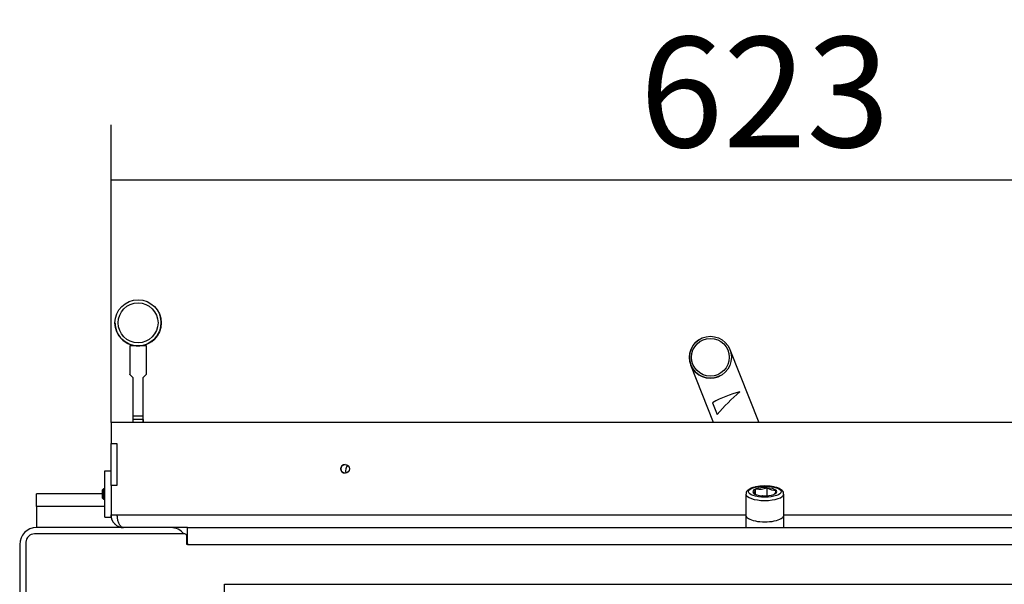
# Model space of a CAD drawing. Units: millimetres. Extents: x 0 to 841, y 594 to 1188.
# Drawn here: x 290 to 336, y 735 to 762 of the extents above; entities that cross this region are included whole.
import ezdxf

# ---------------------------------------------------------------- set-up
doc = ezdxf.new("R2010")
doc.units = ezdxf.units.MM
for name, color, linetype in [('Default', 7, 'Continuous'), ('H01-012-0', 7, 'Continuous'), ('H01-111-1', 7, 'Continuous'), ('H01-115-4', 7, 'Continuous'), ('H01-205-3', 7, 'Continuous'), ('H02-169-1', 7, 'Continuous'), ('H04-102-0', 7, 'Continuous'), ('H07-011-0', 7, 'Continuous'), ('H07-052-4', 7, 'Continuous'), ('H08-038-0', 7, 'Continuous'), ('H09-111-0', 7, 'Continuous'), ('HZ-030-0', 7, 'Continuous'), ('HZ-031-0', 7, 'Continuous'), ('HZ-406-0', 7, 'Continuous'), ('HZ-409-0', 7, 'Continuous'), ('SCREW_DIN_912_M1', 7, 'Continuous'), ('SCREW_ISO_7380_M', 7, 'Continuous'), ('STITEK', 7, 'Continuous')]:
    doc.layers.add(name, color=color, linetype=linetype)
doc.styles.add('SEACAD_Arial', font='ARIALN.TTF', dxfattribs={"width": 0.83})
doc.dimstyles.new('ISO', dxfattribs={"dimtxt": 5.25, "dimasz": 5.25, "dimexe": 2.625, "dimexo": 0, "dimgap": 1.5, "dimtad": 1, "dimlfac": 10, "dimtxsty": 'SEACAD_Arial', "dimblk1": '_SE_FILLED', "dimblk2": '_SE_FILLED', "dimsah": 1, "dimcen": 2.625, "dimadec": 0, "dimazin": 0, "dimtfac": 1, "dimtmove": 0, "dimatfit": 3, "dimfxl": 0, "dimtolj": 1, "dimarcsym": 0})

# ---------------------------------------------------------------- blocks, each defined once
blk = doc.blocks.new('SE5')
at = {"layer": 'H01-012-0', "color": 7, "linetype": 'Continuous'}
for radius in [1, 0.9]:
    blk.add_circle((322.42, 745.639), radius, dxfattribs=at)
blk.add_arc((322.42, 745.639), 1, 123.1103, 303.1103, dxfattribs=at)
at = {"layer": 'H01-111-1', "color": 7, "linetype": 'Continuous'}
for p, q in [((296.712, 737.53), (290.312, 737.53)), ((289.512, 736.73), (289.512, 734.33))]:
    blk.add_line(p, q, dxfattribs=at)
for centre, start, end in [((290.312, 736.73), 90, 180), ((296.712, 736.73), 38.6822, 90), ((296.712, 736.73), 0, 18.0799)]:
    blk.add_arc(centre, 0.8, start, end, dxfattribs=at)
at = {"layer": 'H01-115-4', "color": 7, "linetype": 'Continuous'}
for p, q in [((299.262, 734.83), (350.762, 734.83)), ((299.262, 734.03), (299.262, 734.83))]:
    blk.add_line(p, q, dxfattribs=at)
at = {"layer": 'H01-205-3', "color": 7, "linetype": 'Continuous'}
for p, q in [((297.512, 737.53), (352.512, 737.53)), ((297.512, 736.73), (297.512, 737.53)), ((297.372, 737.23), (290.212, 737.23)), ((297.472, 736.73), (297.472, 737.13)), ((289.812, 736.83), (289.812, 734.23)), ((297.512, 736.73), (297.472, 736.73)), ((297.512, 736.73), (352.512, 736.73))]:
    blk.add_line(p, q, dxfattribs=at)
for centre, radius, start, end in [((290.212, 736.83), 0.4, 90, 180), ((297.372, 737.13), 0.1, 0, 90)]:
    blk.add_arc(centre, radius, start, end, dxfattribs=at)
at = {"layer": 'H02-169-1', "color": 7, "linetype": 'Continuous'}
for p, q in [((324.112, 738.11), (324.112, 737.53)), ((325.912, 737.53), (325.912, 738.11))]:
    blk.add_line(p, q, dxfattribs=at)
blk.add_ellipse((325.012, 738.11), major_axis=(-0.9, 0), ratio=0.339647, start_param=0, end_param=3.141593, dxfattribs=at)
at = {"layer": 'H04-102-0', "color": 7, "linetype": 'Continuous'}
for p, q in [((323.35, 746.007), (324.725, 742.53)), ((322.575, 742.53), (321.49, 745.272)), ((322.575, 742.53), (321.49, 745.272)), ((322.523, 743.476), (322.746, 742.912))]:
    blk.add_line(p, q, dxfattribs=at)
for centre, radius, start, end in [((324.994, 739.13), 5, 103.5302, 119.6259), ((324.994, 739.13), 5, 103.5302, 119.6259), ((330.337, 736.403), 10, 130.6358, 139.3867)]:
    blk.add_arc(centre, radius, start, end, dxfattribs=at)
at = {"layer": 'H07-011-0', "color": 7, "linetype": 'Continuous'}
for p, q in [((290.312, 738.53), (290.312, 739.13)), ((293.462, 739.13), (290.312, 739.13)), ((290.312, 738.53), (290.312, 737.53)), ((293.562, 738.53), (290.312, 738.53))]:
    blk.add_line(p, q, dxfattribs=at)
at = {"layer": 'H07-052-4', "color": 7, "linetype": 'Continuous'}
for p, q in [((293.862, 742.53), (293.862, 741.53)), ((356.162, 742.53), (293.862, 742.53)), ((293.862, 741.53), (294.142, 741.53)), ((293.862, 739.53), (293.862, 741.53)), ((294.142, 741.53), (294.142, 739.53)), ((293.862, 739.53), (293.862, 738.13)), ((294.142, 739.53), (293.862, 739.53)), ((293.862, 738.13), (294.162, 738.13)), ((294.162, 738.13), (324.112, 738.13)), ((325.912, 738.13), (355.862, 738.13)), ((294.017, 737.727), (294.017, 737.727)), ((297.512, 737.53), (296.712, 737.53))]:
    blk.add_line(p, q, dxfattribs=at)
blk.add_circle((305.012, 740.33), 0.207, dxfattribs=at)
for centre, radius, start, end in [((305.012, 740.33), 0.207, 90, 270), ((294.462, 738.13), 0.6, 180, 270), ((294.462, 738.13), 0.6, 222.1461, 227.8901)]:
    blk.add_arc(centre, radius, start, end, dxfattribs=at)
blk.add_rational_spline([(294.462, 737.53), (294.473, 737.53), (294.452, 737.53), (294.446, 737.531), (294.278, 737.549), (294.162, 737.793), (294.162, 738.13)], [1, 0.999758102166, 0.999758102166, 1, 0.817264678998, 0.817264678998, 1], degree=3, knots=[0, 0, 0, 0, 0.5, 0.5, 0.5, 1, 1, 1, 1], dxfattribs=at)
at = {"layer": 'H08-038-0', "color": 7, "linetype": 'Continuous'}
for p, q in [((293.562, 738.03), (293.562, 740.23)), ((293.562, 740.23), (293.862, 740.23)), ((293.562, 738.03), (293.862, 738.03)), ((293.862, 738.03), (293.862, 738.13)), ((293.862, 738.13), (293.862, 738.03)), ((293.862, 738.03), (293.862, 738.03))]:
    blk.add_line(p, q, dxfattribs=at)
at = {"layer": 'H09-111-0', "color": 7, "linetype": 'Continuous'}
for p, q in [((293.511, 739.38), (293.462, 739.331)), ((293.462, 738.929), (293.462, 739.331)), ((293.511, 738.88), (293.511, 739.38)), ((293.562, 739.38), (293.511, 739.38)), ((293.462, 738.929), (293.511, 738.88)), ((293.511, 738.88), (293.562, 738.88))]:
    blk.add_line(p, q, dxfattribs=at)
at = {"layer": 'HZ-030-0', "color": 7, "linetype": 'Continuous'}
for p, q in [((294.902, 742.68), (294.902, 742.53)), ((295.402, 742.68), (294.902, 742.68)), ((295.402, 742.53), (295.402, 742.68)), ((295.402, 742.68), (295.402, 742.68)), ((295.402, 742.68), (295.402, 742.53))]:
    blk.add_line(p, q, dxfattribs=at)
at = {"layer": 'HZ-031-0', "color": 7, "linetype": 'Continuous'}
for p, q in [((294.752, 746.18), (294.752, 744.83)), ((294.802, 746.235), (294.802, 746.18)), ((295.502, 746.18), (295.502, 746.235)), ((295.552, 744.83), (295.552, 746.18)), ((294.902, 744.68), (294.902, 742.83)), ((295.402, 742.83), (295.402, 744.68)), ((295.402, 744.68), (295.402, 744.68)), ((295.402, 742.83), (295.402, 744.68)), ((294.902, 742.83), (294.902, 742.68)), ((295.402, 742.68), (295.402, 742.83)), ((295.402, 742.68), (295.402, 742.83))]:
    blk.add_line(p, q, dxfattribs=at)
for centre, major_axis, ratio, start_param, end_param in [((295.152, 746.18), (0.4, 0), 0.000017, 0.000003, 3.141593), ((295.152, 744.43), (0.4, -0.4), 0.000007, 2.245937, 4.037268), ((295.152, 744.43), (-0.4, -0.4), 0.00001, 2.245921, 4.037251), ((295.152, 742.83), (-0.4, 0), 0.000017, 4.037261, 5.387524)]:
    blk.add_ellipse(centre, major_axis=major_axis, ratio=ratio, start_param=start_param, end_param=end_param, dxfattribs=at)
at = {"layer": 'HZ-406-0', "color": 7, "linetype": 'Continuous'}
for p, q in [((296.235, 747.477), (296.235, 747.477)), ((294.07, 747.084), (294.07, 747.084))]:
    blk.add_line(p, q, dxfattribs=at)
for radius in [1.1, 0.95]:
    blk.add_circle((295.152, 747.28), radius, dxfattribs=at)
for start, end in [(0, 10.2741), (190.2741, 251.4459), (288.5519, 0), (251.4467, 288.5513)]:
    blk.add_arc((295.152, 747.28), 1.1, start, end, dxfattribs=at)
at = {"layer": 'HZ-409-0', "color": 7, "linetype": 'Continuous'}
for start, end in [(10.2658, 19.956), (179.9991, 190.2636), (180.0071, 190.2641)]:
    blk.add_arc((295.152, 747.28), 1.1, start, end, dxfattribs=at)
at = {"layer": 'SCREW_DIN_912_M1', "color": 7, "linetype": 'Continuous'}
for p, q in [((324.573, 739.363), (324.575, 739.367)), ((324.575, 739.367), (324.587, 739.368)), ((324.575, 739.113), (324.575, 739.367)), ((325.109, 739.43), (325.121, 739.431)), ((325.121, 739.431), (325.13, 739.429)), ((325.121, 739.048), (325.121, 739.431)), ((324.112, 739.126), (324.112, 738.11)), ((324.467, 739.174), (324.469, 739.178)), ((324.476, 739.172), (324.467, 739.174)), ((324.904, 739.046), (324.895, 739.049)), ((324.915, 739.047), (324.904, 739.046)), ((325.449, 739.11), (325.438, 739.109)), ((325.451, 739.114), (325.449, 739.11)), ((325.549, 739.306), (325.558, 739.303)), ((325.558, 739.303), (325.555, 739.299)), ((325.912, 738.11), (325.912, 739.126))]:
    blk.add_line(p, q, dxfattribs=at)
for centre, radius, start, end in [((324.745, 740.272), 0.918, 260.0649, 293.4086), ((325.518, 739.976), 0.671, 234.6536, 272.6414), ((325.112, 738.258), 1.249, 78.2049, 87.5043), ((324.858, 739.698), 0.65, 234.0332, 247.9846)]:
    blk.add_arc(centre, radius, start, end, dxfattribs=at)
blk.add_ellipse((325.012, 739.239), major_axis=(0.78, 0), ratio=0.339647, dxfattribs=at)
for centre, major_axis, start_param, end_param in [((325.012, 739.239), (0.572, 0), 2.447105, 3.458278), ((325.012, 739.239), (-0.571, 0), 4.5415, 5.552673), ((325.012, 739.239), (0.571, 0), 0.35271, 1.363883), ((325.012, 739.126), (-0.9, 0), 0.000972, 3.137277), ((325.012, 739.239), (-0.571, 0), 0.35271, 1.363883), ((325.012, 739.239), (0.571, 0), 4.5415, 5.552673), ((325.012, 739.239), (-0.572, 0), 2.447105, 3.458278), ((325.012, 738.11), (-0.9, 0), 0, 3.141593)]:
    blk.add_ellipse(centre, major_axis=major_axis, ratio=0.339647, start_param=start_param, end_param=end_param, dxfattribs=at)
for points, knots in [([(325.166, 739.506), (325.125, 739.508), (325.021, 739.513), (324.83, 739.507), (324.621, 739.481), (324.432, 739.435), (324.282, 739.372), (324.18, 739.296), (324.118, 739.207), (324.118, 739.151), (324.118, 739.125)], [0, 0, 0, 0, 0.076771, 0.223502, 0.370932, 0.51989, 0.672744, 0.813808, 0.926615, 1, 1, 1, 1]), ([(324.573, 739.363), (324.565, 739.336), (324.556, 739.311), (324.539, 739.266), (324.53, 739.247), (324.512, 739.216), (324.503, 739.204), (324.486, 739.187), (324.478, 739.181), (324.469, 739.178)], [0, 0, 0, 0, 0.25, 0.25, 0.5, 0.5, 0.75, 0.75, 1, 1, 1, 1]), ([(325.906, 739.123), (325.908, 739.138), (325.914, 739.183), (325.87, 739.264), (325.792, 739.34), (325.671, 739.406), (325.522, 739.456), (325.415, 739.473), (325.367, 739.481)], [0, 0, 0, 0, 0.061802, 0.232528, 0.40581, 0.616339, 0.854823, 1, 1, 1, 1]), ([(325.451, 739.114), (325.46, 739.118), (325.468, 739.123), (325.486, 739.14), (325.495, 739.152), (325.512, 739.183), (325.521, 739.203), (325.538, 739.247), (325.547, 739.272), (325.555, 739.299)], [0, 0, 0, 0, 0.25, 0.25, 0.5, 0.5, 0.75, 0.75, 1, 1, 1, 1])]:
    blk.add_open_spline(points, degree=3, knots=knots, dxfattribs=at)
at = {"layer": 'SCREW_ISO_7380_M', "color": 7, "linetype": 'Continuous'}
for start, end in [(144.8806, 192.6772), (190.2739, 192.6771)]:
    blk.add_arc((305.512, 740.231), 0.475, start, end, dxfattribs=at)
at = {"layer": 'STITEK', "color": 7, "linetype": 'Continuous'}
for q in [(297.512, 736.73), (297.512, 736.78)]:
    blk.add_line((297.512, 736.78), q, dxfattribs=at)
blk = doc.blocks.new('_SE_FILLED')
at = {"color": 0}
blk.add_line((0, 0), (-1, 0), dxfattribs=at)
blk.add_solid([(0, 0), (-1, -0.1665), (-1, 0.1665), (0, 0)], dxfattribs=at)
blk = doc.blocks.new('DMBLK658')
at = {"layer": 'Default', "color": 0, "linetype": 'Continuous', "lineweight": -2}
for p, q in [((293.862, 742.53), (293.862, 756.714)), ((356.162, 740.33), (356.162, 756.714)), ((299.112, 754.089), (350.912, 754.089))]:
    blk.add_line(p, q, dxfattribs=at)
at = {"layer": 'Defpoints', "color": 0}
for p in [(356.162, 754.089), (293.862, 742.53), (356.162, 740.33)]:
    blk.add_point(p, dxfattribs=at)
at = {"layer": 'Default', "color": 0, "lineweight": -2, "xscale": 5.25, "yscale": 5.25, "zscale": 5.25, "rotation": 180}
blk.add_blockref('_SE_FILLED', (293.862, 754.089), dxfattribs=at)
at = {"layer": 'Default', "color": 0, "lineweight": -2, "xscale": 5.25, "yscale": 5.25, "zscale": 5.25}
blk.add_blockref('_SE_FILLED', (356.162, 754.089), dxfattribs=at)
at = {"layer": 'Default', "color": 0, "insert": (325.012, 758.269), "char_height": 5.25, "attachment_point": 5, "style": 'SEACAD_Arial'}
blk.add_mtext('\\A1;\\A1;623', dxfattribs=at)

msp = doc.modelspace()

# ---------------------------------------------------------------- block references
at = {"layer": 'Default'}
msp.add_blockref('SE5', (0, 0), dxfattribs=at)

# ---------------------------------------------------------------- dimensions: what is measured, and where the dimension line sits
at = {"layer": 'Default', "color": 7, "linetype": 'Continuous'}
dim = msp.add_linear_dim(base=(356.1623, 754.0889), p1=(293.8622, 742.53), p2=(356.1623, 740.33), text='\\A1;<>', dimstyle='ISO', dxfattribs=at)
dim.commit()
dim.dimension.update_dxf_attribs({"geometry": 'DMBLK658', "text_midpoint": (325.0122, 754.0889), "dimtype": 160})

doc.saveas('drawing.dxf')
